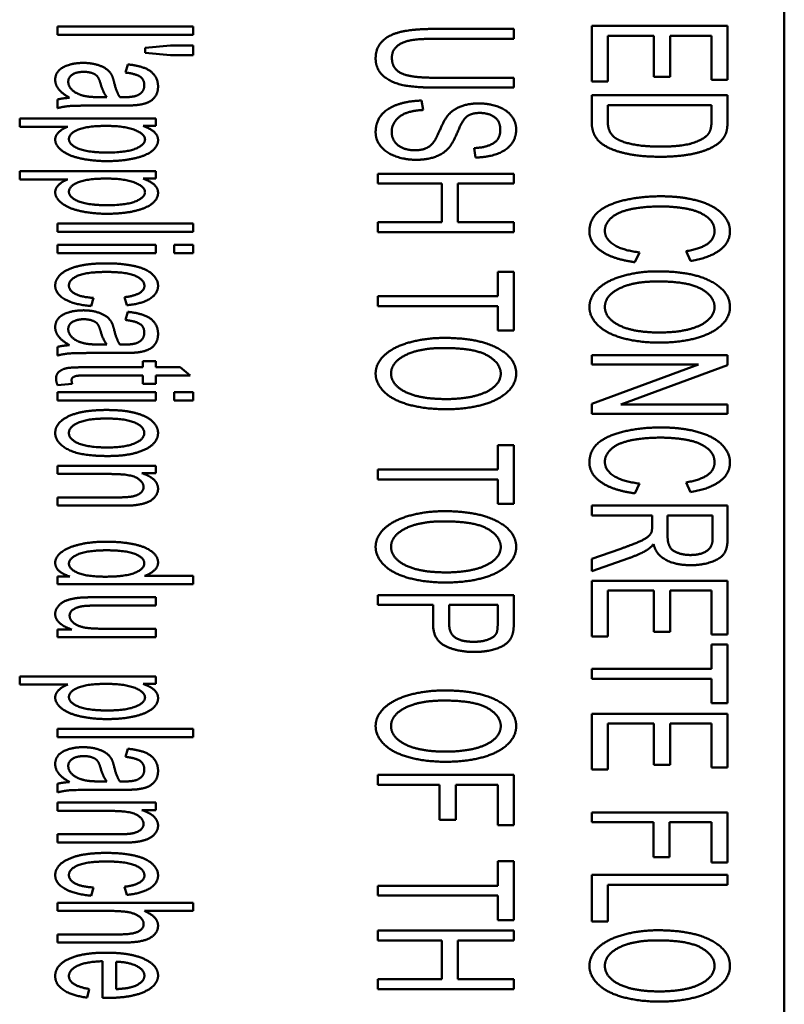
# Paper-space layout 'Layout1' of a CAD drawing. Units: inches. Extents: x 0 to 16.4, y 0 to 10.4.
# Drawn here: x 1.6 to 2, y 6.4 to 6.8 of the extents above; entities that cross this region are included whole.
import ezdxf

# ---------------------------------------------------------------- set-up
doc = ezdxf.new("R2010")
doc.units = ezdxf.units.IN
doc.header["$MEASUREMENT"] = 0
doc.layers.add('Viewport3ForCustomObjects_0', color=7, linetype='Continuous')
doc.layers.add('Visible (ANSI)', color=7, linetype='Continuous', lineweight=50)

# ---------------------------------------------------------------- blocks, each defined once
blk = doc.blocks.new('CustomObjectsInViewport3_0')
at = {"layer": 'Visible (ANSI)'}
for p, q in [((-10009.4236, -10004.3776), (-10009.4236, -10009.7576)), ((-10010.5112, -10006.1363), (-10010.7612, -10006.1363)), ((-10010.7612, -10006.1363), (-10010.7612, -10006.1516)), ((-10010.5112, -10006.1516), (-10010.5112, -10006.1363)), ((-10009.9214, -10006.1408), (-10010.0659, -10006.1408)), ((-10009.9214, -10006.1589), (-10009.9214, -10006.1408)), ((-10009.528, -10006.1354), (-10009.778, -10006.1354)), ((-10009.778, -10006.1354), (-10009.778, -10006.2377)), ((-10009.528, -10006.2344), (-10009.528, -10006.1354)), ((-10010.7612, -10006.1516), (-10010.5112, -10006.1516)), ((-10010.0657, -10006.1589), (-10009.9214, -10006.1589)), ((-10009.7485, -10006.2377), (-10009.7485, -10006.1535)), ((-10009.7485, -10006.1535), (-10009.6635, -10006.1535)), ((-10009.6635, -10006.1535), (-10009.6635, -10006.2293)), ((-10009.6339, -10006.2293), (-10009.6339, -10006.1535)), ((-10009.6339, -10006.1535), (-10009.5575, -10006.1535)), ((-10009.5575, -10006.1535), (-10009.5575, -10006.2344)), ((-10010.5531, -10006.1716), (-10010.5998, -10006.1756)), ((-10010.5998, -10006.1756), (-10010.5998, -10006.1849)), ((-10010.5112, -10006.1716), (-10010.5531, -10006.1716)), ((-10010.5112, -10006.1891), (-10010.5112, -10006.1716)), ((-10010.5998, -10006.1849), (-10010.5531, -10006.1891)), ((-10010.5531, -10006.1891), (-10010.5112, -10006.1891)), ((-10010.6318, -10006.2061), (-10010.6358, -10006.2211)), ((-10009.9214, -10006.2307), (-10010.0657, -10006.2307)), ((-10009.9214, -10006.2488), (-10009.9214, -10006.2307)), ((-10009.6635, -10006.2293), (-10009.6339, -10006.2293)), ((-10010.0659, -10006.2488), (-10009.9214, -10006.2488)), ((-10009.778, -10006.2377), (-10009.7485, -10006.2377)), ((-10009.5575, -10006.2344), (-10009.528, -10006.2344)), ((-10010.6703, -10006.2663), (-10010.6815, -10006.2665)), ((-10009.528, -10006.2628), (-10009.778, -10006.2628)), ((-10009.778, -10006.2628), (-10009.778, -10006.3124)), ((-10009.528, -10006.3101), (-10009.528, -10006.2628)), ((-10010.7612, -10006.2707), (-10010.7612, -10006.2867)), ((-10010.6854, -10006.2819), (-10010.6444, -10006.2819)), ((-10010.0884, -10006.29), (-10010.091, -10006.2728)), ((-10009.7485, -10006.3103), (-10009.7485, -10006.2809)), ((-10009.7485, -10006.2809), (-10009.5575, -10006.2809)), ((-10009.5575, -10006.2809), (-10009.5575, -10006.3097)), ((-10010.58, -10006.3055), (-10010.8306, -10006.3055)), ((-10010.8306, -10006.3055), (-10010.8306, -10006.3208)), ((-10010.58, -10006.3194), (-10010.58, -10006.3055)), ((-10010.8306, -10006.3208), (-10010.7423, -10006.3208)), ((-10010.6036, -10006.3194), (-10010.58, -10006.3194)), ((-10009.9942, -10006.3603), (-10009.9917, -10006.3776)), ((-10010.58, -10006.4025), (-10010.8306, -10006.4025)), ((-10010.8306, -10006.4025), (-10010.8306, -10006.4178)), ((-10010.58, -10006.4164), (-10010.58, -10006.4025)), ((-10009.9214, -10006.4074), (-10010.1714, -10006.4074)), ((-10010.1714, -10006.4074), (-10010.1714, -10006.4255)), ((-10009.9214, -10006.4255), (-10009.9214, -10006.4074)), ((-10010.8306, -10006.4178), (-10010.7423, -10006.4178)), ((-10010.6036, -10006.4164), (-10010.58, -10006.4164)), ((-10010.1714, -10006.4255), (-10010.0537, -10006.4255)), ((-10010.0537, -10006.4255), (-10010.0537, -10006.4969)), ((-10010.0241, -10006.4969), (-10010.0241, -10006.4255)), ((-10010.0241, -10006.4255), (-10009.9214, -10006.4255)), ((-10010.5112, -10006.4993), (-10010.7612, -10006.4993)), ((-10010.7612, -10006.4993), (-10010.7612, -10006.5146)), ((-10010.5112, -10006.5146), (-10010.5112, -10006.4993)), ((-10010.0537, -10006.4969), (-10010.1714, -10006.4969)), ((-10010.1714, -10006.4969), (-10010.1714, -10006.515)), ((-10009.9214, -10006.4969), (-10010.0241, -10006.4969)), ((-10009.9214, -10006.515), (-10009.9214, -10006.4969)), ((-10010.7612, -10006.5146), (-10010.5112, -10006.5146)), ((-10010.1714, -10006.515), (-10009.9214, -10006.515)), ((-10010.58, -10006.5384), (-10010.7612, -10006.5384)), ((-10010.7612, -10006.5384), (-10010.7612, -10006.5536)), ((-10010.58, -10006.5536), (-10010.58, -10006.5384)), ((-10010.5112, -10006.5384), (-10010.5464, -10006.5384)), ((-10010.5464, -10006.5384), (-10010.5464, -10006.5536)), ((-10010.5112, -10006.5536), (-10010.5112, -10006.5384)), ((-10010.7612, -10006.5536), (-10010.58, -10006.5536)), ((-10010.5464, -10006.5536), (-10010.5112, -10006.5536)), ((-10009.6985, -10006.5704), (-10009.6902, -10006.5523)), ((-10009.6042, -10006.5502), (-10009.5964, -10006.5681)), ((-10009.9214, -10006.588), (-10009.951, -10006.588)), ((-10009.951, -10006.588), (-10009.951, -10006.6332)), ((-10009.9214, -10006.6964), (-10009.9214, -10006.588)), ((-10010.6989, -10006.6512), (-10010.6949, -10006.6361)), ((-10010.6379, -10006.6348), (-10010.6333, -10006.6497)), ((-10009.951, -10006.6332), (-10010.1714, -10006.6332)), ((-10010.1714, -10006.6332), (-10010.1714, -10006.6513)), ((-10010.6318, -10006.6617), (-10010.6358, -10006.6767)), ((-10010.1714, -10006.6513), (-10009.951, -10006.6513)), ((-10009.951, -10006.6513), (-10009.951, -10006.6964)), ((-10009.951, -10006.6964), (-10009.9214, -10006.6964)), ((-10010.6703, -10006.7219), (-10010.6815, -10006.7221)), ((-10010.7612, -10006.7263), (-10010.7612, -10006.7423)), ((-10010.6854, -10006.7375), (-10010.6444, -10006.7375)), ((-10010.58, -10006.7525), (-10010.6038, -10006.7525)), ((-10010.6038, -10006.7525), (-10010.6038, -10006.7638)), ((-10010.58, -10006.7638), (-10010.58, -10006.7525)), ((-10009.528, -10006.7415), (-10009.778, -10006.7415)), ((-10009.778, -10006.7415), (-10009.778, -10006.7588)), ((-10009.778, -10006.7588), (-10009.5817, -10006.7588)), ((-10009.5817, -10006.7588), (-10009.778, -10006.8311)), ((-10009.528, -10006.76), (-10009.528, -10006.7415)), ((-10010.6038, -10006.7638), (-10010.7082, -10006.7638)), ((-10010.5352, -10006.7638), (-10010.58, -10006.7638)), ((-10010.5167, -10006.779), (-10010.5352, -10006.7638)), ((-10009.7243, -10006.8322), (-10009.528, -10006.76)), ((-10010.761, -10006.7966), (-10010.7338, -10006.7945)), ((-10010.7099, -10006.779), (-10010.6038, -10006.779)), ((-10010.6038, -10006.779), (-10010.6038, -10006.7945)), ((-10010.6038, -10006.7945), (-10010.58, -10006.7945)), ((-10010.58, -10006.7945), (-10010.58, -10006.779)), ((-10010.58, -10006.779), (-10010.5167, -10006.779)), ((-10010.58, -10006.8097), (-10010.7612, -10006.8097)), ((-10010.7612, -10006.8097), (-10010.7612, -10006.825)), ((-10010.58, -10006.825), (-10010.58, -10006.8097)), ((-10010.5112, -10006.8097), (-10010.5464, -10006.8097)), ((-10010.5464, -10006.8097), (-10010.5464, -10006.825)), ((-10010.5112, -10006.825), (-10010.5112, -10006.8097)), ((-10010.7612, -10006.825), (-10010.58, -10006.825)), ((-10010.5464, -10006.825), (-10010.5112, -10006.825)), ((-10009.778, -10006.8311), (-10009.778, -10006.8495)), ((-10009.778, -10006.8495), (-10009.528, -10006.8495)), ((-10009.528, -10006.8322), (-10009.7243, -10006.8322)), ((-10009.528, -10006.8495), (-10009.528, -10006.8322)), ((-10009.9214, -10006.9072), (-10009.951, -10006.9072)), ((-10009.951, -10006.9072), (-10009.951, -10006.9523)), ((-10009.9214, -10007.0156), (-10009.9214, -10006.9072)), ((-10010.58, -10006.9452), (-10010.7612, -10006.9452)), ((-10010.7612, -10006.9452), (-10010.7612, -10006.9604)), ((-10010.58, -10006.9589), (-10010.58, -10006.9452)), ((-10009.951, -10006.9523), (-10010.1714, -10006.9523)), ((-10010.1714, -10006.9523), (-10010.1714, -10006.9704)), ((-10010.7612, -10006.9604), (-10010.6623, -10006.9604)), ((-10010.6057, -10006.9589), (-10010.58, -10006.9589)), ((-10010.1714, -10006.9704), (-10009.951, -10006.9704)), ((-10009.951, -10006.9704), (-10009.951, -10007.0156)), ((-10009.6042, -10006.9759), (-10009.5964, -10006.9938)), ((-10009.6985, -10006.9961), (-10009.6902, -10006.978)), ((-10010.6511, -10007.0035), (-10010.7612, -10007.0035)), ((-10010.7612, -10007.0035), (-10010.7612, -10007.0187)), ((-10010.7612, -10007.0187), (-10010.6499, -10007.0187)), ((-10009.951, -10007.0156), (-10009.9214, -10007.0156)), ((-10009.528, -10007.0186), (-10009.778, -10007.0186)), ((-10009.778, -10007.0186), (-10009.778, -10007.0367)), ((-10009.528, -10007.0793), (-10009.528, -10007.0186)), ((-10009.778, -10007.0367), (-10009.6669, -10007.0367)), ((-10009.6669, -10007.0367), (-10009.6669, -10007.0578)), ((-10009.6383, -10007.0757), (-10009.6383, -10007.0367)), ((-10009.6383, -10007.0367), (-10009.5556, -10007.0367)), ((-10009.5556, -10007.0367), (-10009.5556, -10007.0801)), ((-10009.726, -10007.0986), (-10009.778, -10007.1167)), ((-10009.778, -10007.1394), (-10009.71, -10007.1155)), ((-10009.778, -10007.1167), (-10009.778, -10007.1394)), ((-10010.7383, -10007.1491), (-10010.7612, -10007.1491)), ((-10010.7612, -10007.1491), (-10010.7612, -10007.1634)), ((-10010.5112, -10007.1481), (-10010.6008, -10007.1481)), ((-10010.5112, -10007.1634), (-10010.5112, -10007.1481)), ((-10009.528, -10007.1571), (-10009.778, -10007.1571)), ((-10009.778, -10007.1571), (-10009.778, -10007.2594)), ((-10009.528, -10007.2562), (-10009.528, -10007.1571)), ((-10010.7612, -10007.1634), (-10010.5112, -10007.1634)), ((-10009.7485, -10007.2594), (-10009.7485, -10007.1752)), ((-10009.7485, -10007.1752), (-10009.6635, -10007.1752)), ((-10009.6635, -10007.1752), (-10009.6635, -10007.251)), ((-10009.6339, -10007.251), (-10009.6339, -10007.1752)), ((-10009.6339, -10007.1752), (-10009.5575, -10007.1752)), ((-10009.5575, -10007.1752), (-10009.5575, -10007.2562)), ((-10010.58, -10007.1874), (-10010.6922, -10007.1874)), ((-10010.58, -10007.2026), (-10010.58, -10007.1874)), ((-10009.9214, -10007.1835), (-10010.1714, -10007.1835)), ((-10010.1714, -10007.1835), (-10010.1714, -10007.2016)), ((-10009.9214, -10007.2351), (-10009.9214, -10007.1835)), ((-10010.6804, -10007.2026), (-10010.58, -10007.2026)), ((-10010.1714, -10007.2016), (-10010.0699, -10007.2016)), ((-10010.0699, -10007.2016), (-10010.0699, -10007.2368)), ((-10010.0403, -10007.237), (-10010.0403, -10007.2016)), ((-10010.0403, -10007.2016), (-10009.951, -10007.2016)), ((-10009.951, -10007.2016), (-10009.951, -10007.2366)), ((-10010.7345, -10007.2468), (-10010.7612, -10007.2468)), ((-10010.7612, -10007.2468), (-10010.7612, -10007.2606)), ((-10010.58, -10007.2453), (-10010.677, -10007.2453)), ((-10010.58, -10007.2606), (-10010.58, -10007.2453)), ((-10010.7612, -10007.2606), (-10010.58, -10007.2606)), ((-10009.778, -10007.2594), (-10009.7485, -10007.2594)), ((-10009.6635, -10007.251), (-10009.6339, -10007.251)), ((-10009.5575, -10007.2562), (-10009.528, -10007.2562)), ((-10009.528, -10007.2743), (-10009.5575, -10007.2743)), ((-10009.5575, -10007.2743), (-10009.5575, -10007.3194)), ((-10009.528, -10007.3827), (-10009.528, -10007.2743)), ((-10009.5575, -10007.3194), (-10009.778, -10007.3194)), ((-10009.778, -10007.3194), (-10009.778, -10007.3375)), ((-10010.58, -10007.333), (-10010.8306, -10007.333)), ((-10010.8306, -10007.333), (-10010.8306, -10007.3482)), ((-10010.58, -10007.3469), (-10010.58, -10007.333)), ((-10009.778, -10007.3375), (-10009.5575, -10007.3375)), ((-10009.5575, -10007.3375), (-10009.5575, -10007.3827)), ((-10010.8306, -10007.3482), (-10010.7423, -10007.3482)), ((-10010.6036, -10007.3469), (-10010.58, -10007.3469)), ((-10009.5575, -10007.3827), (-10009.528, -10007.3827)), ((-10009.528, -10007.4019), (-10009.778, -10007.4019)), ((-10009.778, -10007.4019), (-10009.778, -10007.5043)), ((-10009.528, -10007.501), (-10009.528, -10007.4019)), ((-10010.5112, -10007.4298), (-10010.7612, -10007.4298)), ((-10010.7612, -10007.4298), (-10010.7612, -10007.445)), ((-10010.5112, -10007.445), (-10010.5112, -10007.4298)), ((-10009.7485, -10007.5043), (-10009.7485, -10007.42)), ((-10009.7485, -10007.42), (-10009.6635, -10007.42)), ((-10009.6635, -10007.42), (-10009.6635, -10007.4959)), ((-10009.6339, -10007.4959), (-10009.6339, -10007.42)), ((-10009.6339, -10007.42), (-10009.5575, -10007.42)), ((-10009.5575, -10007.42), (-10009.5575, -10007.501)), ((-10010.7612, -10007.445), (-10010.5112, -10007.445)), ((-10010.6318, -10007.4662), (-10010.6358, -10007.4812)), ((-10009.6635, -10007.4959), (-10009.6339, -10007.4959)), ((-10009.5575, -10007.501), (-10009.528, -10007.501)), ((-10009.9214, -10007.5145), (-10010.1714, -10007.5145)), ((-10010.1714, -10007.5145), (-10010.1714, -10007.5326)), ((-10009.9214, -10007.6071), (-10009.9214, -10007.5145)), ((-10009.778, -10007.5043), (-10009.7485, -10007.5043)), ((-10010.7612, -10007.5308), (-10010.7612, -10007.5468)), ((-10010.6703, -10007.5264), (-10010.6815, -10007.5266)), ((-10010.1714, -10007.5326), (-10010.0579, -10007.5326)), ((-10010.0579, -10007.5326), (-10010.0579, -10007.597)), ((-10010.0283, -10007.597), (-10010.0283, -10007.5326)), ((-10010.0283, -10007.5326), (-10009.951, -10007.5326)), ((-10009.951, -10007.5326), (-10009.951, -10007.6071)), ((-10010.6854, -10007.542), (-10010.6444, -10007.542)), ((-10010.58, -10007.5656), (-10010.7612, -10007.5656)), ((-10010.7612, -10007.5656), (-10010.7612, -10007.5809)), ((-10010.58, -10007.5793), (-10010.58, -10007.5656)), ((-10010.7612, -10007.5809), (-10010.6623, -10007.5809)), ((-10010.6057, -10007.5793), (-10010.58, -10007.5793)), ((-10009.528, -10007.5835), (-10009.778, -10007.5835)), ((-10009.778, -10007.5835), (-10009.778, -10007.6016)), ((-10009.528, -10007.6761), (-10009.528, -10007.5835)), ((-10010.0579, -10007.597), (-10010.0283, -10007.597)), ((-10009.951, -10007.6071), (-10009.9214, -10007.6071)), ((-10009.778, -10007.6016), (-10009.6644, -10007.6016)), ((-10009.6644, -10007.6016), (-10009.6644, -10007.666)), ((-10009.6349, -10007.666), (-10009.6349, -10007.6016)), ((-10009.6349, -10007.6016), (-10009.5575, -10007.6016)), ((-10009.5575, -10007.6016), (-10009.5575, -10007.6761)), ((-10010.6511, -10007.6239), (-10010.7612, -10007.6239)), ((-10010.7612, -10007.6239), (-10010.7612, -10007.6392)), ((-10010.7612, -10007.6392), (-10010.6499, -10007.6392)), ((-10009.9214, -10007.6734), (-10009.951, -10007.6734)), ((-10009.951, -10007.6734), (-10009.951, -10007.7185)), ((-10009.9214, -10007.7818), (-10009.9214, -10007.6734)), ((-10009.6644, -10007.666), (-10009.6349, -10007.666)), ((-10009.5575, -10007.6761), (-10009.528, -10007.6761)), ((-10009.528, -10007.6988), (-10009.778, -10007.6988)), ((-10009.778, -10007.6988), (-10009.778, -10007.7844)), ((-10009.528, -10007.7169), (-10009.528, -10007.6988)), ((-10009.951, -10007.7185), (-10010.1714, -10007.7185)), ((-10010.1714, -10007.7185), (-10010.1714, -10007.7366)), ((-10009.7485, -10007.7844), (-10009.7485, -10007.7169)), ((-10009.7485, -10007.7169), (-10009.528, -10007.7169)), ((-10010.6989, -10007.7369), (-10010.6949, -10007.7219)), ((-10010.6379, -10007.7205), (-10010.6333, -10007.7354)), ((-10010.1714, -10007.7366), (-10009.951, -10007.7366)), ((-10009.951, -10007.7366), (-10009.951, -10007.7818)), ((-10010.5112, -10007.7499), (-10010.7612, -10007.7499)), ((-10010.7612, -10007.7499), (-10010.7612, -10007.7651)), ((-10010.5112, -10007.7651), (-10010.5112, -10007.7499)), ((-10010.7612, -10007.7651), (-10010.6621, -10007.7651)), ((-10010.6009, -10007.7651), (-10010.5112, -10007.7651)), ((-10009.951, -10007.7818), (-10009.9214, -10007.7818)), ((-10009.778, -10007.7844), (-10009.7485, -10007.7844)), ((-10010.6465, -10007.8082), (-10010.7612, -10007.8082)), ((-10010.7612, -10007.8082), (-10010.7612, -10007.8234)), ((-10009.9214, -10007.8012), (-10010.1714, -10007.8012)), ((-10010.1714, -10007.8012), (-10010.1714, -10007.8193)), ((-10009.9214, -10007.8193), (-10009.9214, -10007.8012)), ((-10010.7612, -10007.8234), (-10010.6465, -10007.8234)), ((-10010.1714, -10007.8193), (-10010.0537, -10007.8193)), ((-10010.0537, -10007.8193), (-10010.0537, -10007.8908)), ((-10010.0241, -10007.8908), (-10010.0241, -10007.8193)), ((-10010.0241, -10007.8193), (-10009.9214, -10007.8193)), ((-10010.6785, -10007.8577), (-10010.6785, -10007.9252)), ((-10010.6533, -10007.909), (-10010.6533, -10007.8585)), ((-10010.0537, -10007.8908), (-10010.1714, -10007.8908)), ((-10010.1714, -10007.8908), (-10010.1714, -10007.9089)), ((-10009.9214, -10007.8908), (-10010.0241, -10007.8908)), ((-10009.9214, -10007.9089), (-10009.9214, -10007.8908)), ((-10010.7067, -10007.9246), (-10010.7027, -10007.9088)), ((-10010.1714, -10007.9089), (-10009.9214, -10007.9089))]:
    blk.add_line(p, q, dxfattribs=at)
for points in [[(-10010.0659, -10006.1408), (-10010.1055, -10006.1408), (-10010.1514, -10006.1513), (-10010.1756, -10006.1759), (-10010.1756, -10006.1951)], [(-10010.1457, -10006.1936), (-10010.1457, -10006.1818), (-10010.1289, -10006.1656), (-10010.0981, -10006.1589), (-10010.0657, -10006.1589)], [(-10010.1756, -10006.1951), (-10010.1756, -10006.2149), (-10010.1478, -10006.2395), (-10010.1036, -10006.2488), (-10010.0659, -10006.2488)], [(-10010.0657, -10006.2307), (-10010.1126, -10006.2307), (-10010.1457, -10006.2136), (-10010.1457, -10006.1936)], [(-10010.7134, -10006.2034), (-10010.736, -10006.2034), (-10010.7652, -10006.2194), (-10010.7652, -10006.2343)], [(-10010.6615, -10006.2253), (-10010.6648, -10006.2192), (-10010.6781, -10006.2095), (-10010.7, -10006.2034), (-10010.7134, -10006.2034)], [(-10010.576, -10006.2468), (-10010.576, -10006.2352), (-10010.5887, -10006.2175), (-10010.6126, -10006.2082), (-10010.6318, -10006.2061)], [(-10010.7412, -10006.2381), (-10010.7412, -10006.2291), (-10010.7248, -10006.2198), (-10010.7126, -10006.2198)], [(-10010.7126, -10006.2198), (-10010.7046, -10006.2198), (-10010.6915, -10006.224), (-10010.6846, -10006.2318), (-10010.6819, -10006.2413)], [(-10010.6568, -10006.239), (-10010.6591, -10006.2299), (-10010.6615, -10006.2253)], [(-10010.6358, -10006.2211), (-10010.6166, -10006.2236), (-10010.6013, -10006.2339), (-10010.6013, -10006.2447)], [(-10010.7652, -10006.2343), (-10010.7652, -10006.2434), (-10010.7534, -10006.2592), (-10010.7389, -10006.2676)], [(-10010.7122, -10006.264), (-10010.7258, -10006.2607), (-10010.7412, -10006.2468), (-10010.7412, -10006.2381)], [(-10010.6819, -10006.2413), (-10010.6772, -10006.2579), (-10010.6703, -10006.2663)], [(-10010.6463, -10006.2665), (-10010.6524, -10006.2575), (-10010.6568, -10006.239)], [(-10010.616, -10006.2811), (-10010.6034, -10006.2798), (-10010.5868, -10006.2729), (-10010.576, -10006.2585), (-10010.576, -10006.2468)], [(-10010.6013, -10006.2447), (-10010.6013, -10006.2562), (-10010.6118, -10006.2621)], [(-10010.7389, -10006.2676), (-10010.7517, -10006.2684), (-10010.7612, -10006.2707)], [(-10010.6815, -10006.2665), (-10010.7017, -10006.2665), (-10010.7122, -10006.264)], [(-10010.6383, -10006.2665), (-10010.64, -10006.2665), (-10010.6463, -10006.2665)], [(-10010.6118, -10006.2621), (-10010.6194, -10006.2665), (-10010.6383, -10006.2665)], [(-10010.7612, -10006.2867), (-10010.7507, -10006.2838), (-10010.728, -10006.2819), (-10010.6854, -10006.2819)], [(-10010.6444, -10006.2819), (-10010.624, -10006.2819), (-10010.616, -10006.2811)], [(-10010.091, -10006.2728), (-10010.1162, -10006.2732), (-10010.1558, -10006.2875), (-10010.1756, -10006.3127), (-10010.1756, -10006.3312)], [(-10009.986, -10006.278), (-10010.0032, -10006.278), (-10010.031, -10006.2877), (-10010.0403, -10006.2974)], [(-10009.917, -10006.3262), (-10009.917, -10006.3123), (-10009.9342, -10006.2898), (-10009.967, -10006.278), (-10009.986, -10006.278)], [(-10010.1461, -10006.3304), (-10010.1461, -10006.3188), (-10010.1312, -10006.3001), (-10010.1072, -10006.2911), (-10010.0884, -10006.29)], [(-10010.0403, -10006.2974), (-10010.0478, -10006.305), (-10010.0643, -10006.3428), (-10010.0683, -10006.3483)], [(-10010.0398, -10006.3584), (-10010.0329, -10006.3502), (-10010.0146, -10006.306), (-10010.006, -10006.3009)], [(-10010.006, -10006.3009), (-10009.9973, -10006.2955), (-10009.9837, -10006.2955)], [(-10009.9837, -10006.2955), (-10009.9683, -10006.2955), (-10009.9462, -10006.3106), (-10009.9462, -10006.327)], [(-10010.7423, -10006.3208), (-10010.7522, -10006.3248), (-10010.7652, -10006.337), (-10010.7652, -10006.3446)], [(-10010.74, -10006.3436), (-10010.74, -10006.3335), (-10010.7067, -10006.3194), (-10010.6716, -10006.3194)], [(-10010.6716, -10006.3194), (-10010.6366, -10006.3194), (-10010.6, -10006.3345), (-10010.6, -10006.3444)], [(-10010.576, -10006.3457), (-10010.576, -10006.337), (-10010.5897, -10006.3244), (-10010.6036, -10006.3194)], [(-10009.778, -10006.3124), (-10009.778, -10006.3248), (-10009.7694, -10006.344), (-10009.7529, -10006.3575), (-10009.7241, -10006.369), (-10009.6801, -10006.3762), (-10009.6517, -10006.3762)], [(-10009.7309, -10006.3438), (-10009.7393, -10006.3392), (-10009.7485, -10006.3238), (-10009.7485, -10006.3103)], [(-10009.5575, -10006.3097), (-10009.5575, -10006.3259), (-10009.5627, -10006.3333)], [(-10009.5316, -10006.3345), (-10009.528, -10006.3261), (-10009.528, -10006.3101)], [(-10010.1756, -10006.3312), (-10010.1756, -10006.3458), (-10010.156, -10006.3693), (-10010.1207, -10006.3818), (-10010.1007, -10006.3818)], [(-10010.1036, -10006.3643), (-10010.1152, -10006.3643), (-10010.1348, -10006.3565), (-10010.1461, -10006.3407), (-10010.1461, -10006.3304)], [(-10009.9462, -10006.327), (-10009.9462, -10006.3428), (-10009.9704, -10006.359), (-10009.9942, -10006.3603)], [(-10009.9917, -10006.3776), (-10009.9698, -10006.3773), (-10009.935, -10006.3647), (-10009.917, -10006.3414), (-10009.917, -10006.3262)], [(-10009.5627, -10006.3333), (-10009.5697, -10006.3434), (-10009.6118, -10006.3575), (-10009.6511, -10006.3575)], [(-10009.5495, -10006.3547), (-10009.5366, -10006.3463), (-10009.5316, -10006.3345)], [(-10010.7652, -10006.3446), (-10010.7652, -10006.3551), (-10010.7416, -10006.3741), (-10010.697, -10006.3842), (-10010.6692, -10006.3842)], [(-10010.6692, -10006.3684), (-10010.7054, -10006.3684), (-10010.74, -10006.3539), (-10010.74, -10006.3436)], [(-10010.6, -10006.3444), (-10010.6, -10006.3541), (-10010.6345, -10006.3684), (-10010.6692, -10006.3684)], [(-10010.6692, -10006.3842), (-10010.6432, -10006.3842), (-10010.5998, -10006.3751), (-10010.576, -10006.3574), (-10010.576, -10006.3457)], [(-10010.0683, -10006.3483), (-10010.0743, -10006.3569), (-10010.0918, -10006.3643), (-10010.1036, -10006.3643)], [(-10010.1007, -10006.3818), (-10010.0807, -10006.3818), (-10010.0499, -10006.3704), (-10010.0398, -10006.3584)], [(-10009.6511, -10006.3575), (-10009.6795, -10006.3575), (-10009.7191, -10006.3503), (-10009.7309, -10006.3438)], [(-10009.6517, -10006.3762), (-10009.6181, -10006.3762), (-10009.5661, -10006.3655), (-10009.5495, -10006.3547)], [(-10010.7423, -10006.4178), (-10010.7522, -10006.4218), (-10010.7652, -10006.434), (-10010.7652, -10006.4416)], [(-10010.74, -10006.4406), (-10010.74, -10006.4305), (-10010.7067, -10006.4164), (-10010.6716, -10006.4164)], [(-10010.6716, -10006.4164), (-10010.6366, -10006.4164), (-10010.6, -10006.4315), (-10010.6, -10006.4414)], [(-10010.576, -10006.4427), (-10010.576, -10006.434), (-10010.5897, -10006.4214), (-10010.6036, -10006.4164)], [(-10010.7652, -10006.4416), (-10010.7652, -10006.4521), (-10010.7416, -10006.4711), (-10010.697, -10006.4812), (-10010.6692, -10006.4812)], [(-10010.6692, -10006.4654), (-10010.7054, -10006.4654), (-10010.74, -10006.4509), (-10010.74, -10006.4406)], [(-10010.6, -10006.4414), (-10010.6, -10006.4511), (-10010.6345, -10006.4654), (-10010.6692, -10006.4654)], [(-10010.6692, -10006.4812), (-10010.6432, -10006.4812), (-10010.5998, -10006.4721), (-10010.576, -10006.4543), (-10010.576, -10006.4427)], [(-10009.6511, -10006.449), (-10009.6869, -10006.449), (-10009.7492, -10006.4635), (-10009.7822, -10006.4913), (-10009.7822, -10006.5136)], [(-10009.5236, -10006.5138), (-10009.5236, -10006.4957), (-10009.5537, -10006.4654), (-10009.612, -10006.449), (-10009.6511, -10006.449)], [(-10009.7538, -10006.5121), (-10009.7538, -10006.4995), (-10009.7304, -10006.478), (-10009.6827, -10006.4677), (-10009.6509, -10006.4677)], [(-10009.6509, -10006.4677), (-10009.6261, -10006.4677), (-10009.5796, -10006.4763), (-10009.552, -10006.4976), (-10009.552, -10006.5134)], [(-10009.7822, -10006.5136), (-10009.7822, -10006.5349), (-10009.7393, -10006.5647), (-10009.6985, -10006.5704)], [(-10009.6902, -10006.5523), (-10009.7218, -10006.5485), (-10009.7538, -10006.5273), (-10009.7538, -10006.5121)], [(-10009.552, -10006.5134), (-10009.552, -10006.5271), (-10009.577, -10006.5454), (-10009.6042, -10006.5502)], [(-10009.5964, -10006.5681), (-10009.5619, -10006.5626), (-10009.5236, -10006.5344), (-10009.5236, -10006.5138)], [(-10010.6713, -10006.5725), (-10010.7166, -10006.5725), (-10010.7652, -10006.595), (-10010.7652, -10006.6136)], [(-10010.576, -10006.6136), (-10010.576, -10006.602), (-10010.5979, -10006.5822), (-10010.6419, -10006.5725), (-10010.6713, -10006.5725)], [(-10010.74, -10006.6134), (-10010.74, -10006.6022), (-10010.7069, -10006.5883), (-10010.6705, -10006.5883)], [(-10010.6705, -10006.5883), (-10010.6345, -10006.5883), (-10010.6011, -10006.6028), (-10010.6011, -10006.6142)], [(-10009.6562, -10006.5872), (-10009.6892, -10006.5872), (-10009.7481, -10006.603), (-10009.7822, -10006.6335), (-10009.7822, -10006.6529)], [(-10009.5236, -10006.6529), (-10009.5236, -10006.6239), (-10009.5939, -10006.5872), (-10009.6562, -10006.5872)], [(-10010.7652, -10006.6136), (-10010.7652, -10006.6283), (-10010.7299, -10006.6487), (-10010.6989, -10006.6512)], [(-10010.6949, -10006.6361), (-10010.7179, -10006.6346), (-10010.74, -10006.6224), (-10010.74, -10006.6134)], [(-10010.6011, -10006.6142), (-10010.6011, -10006.6218), (-10010.6196, -10006.6327), (-10010.6379, -10006.6348)], [(-10010.6333, -10006.6497), (-10010.6059, -10006.647), (-10010.576, -10006.6283), (-10010.576, -10006.6136)], [(-10009.7538, -10006.6527), (-10009.7538, -10006.6325), (-10009.7018, -10006.6058), (-10009.6566, -10006.6058)], [(-10009.6566, -10006.6058), (-10009.6002, -10006.6058), (-10009.552, -10006.6336), (-10009.552, -10006.6529)], [(-10010.7134, -10006.659), (-10010.736, -10006.659), (-10010.7652, -10006.675), (-10010.7652, -10006.6899)], [(-10010.6615, -10006.6809), (-10010.6648, -10006.6748), (-10010.6781, -10006.6651), (-10010.7, -10006.659), (-10010.7134, -10006.659)], [(-10010.576, -10006.7024), (-10010.576, -10006.6908), (-10010.5887, -10006.6731), (-10010.6126, -10006.6638), (-10010.6318, -10006.6617)], [(-10009.7822, -10006.6529), (-10009.7822, -10006.6706), (-10009.7513, -10006.7017), (-10009.6913, -10006.7184), (-10009.6534, -10006.7184)], [(-10009.653, -10006.6998), (-10009.7014, -10006.6998), (-10009.7538, -10006.6733), (-10009.7538, -10006.6527)], [(-10009.6534, -10006.7184), (-10009.6158, -10006.7184), (-10009.5568, -10006.7024), (-10009.5236, -10006.6719), (-10009.5236, -10006.6529)], [(-10009.552, -10006.6529), (-10009.552, -10006.6666), (-10009.577, -10006.6883), (-10009.6225, -10006.6998), (-10009.653, -10006.6998)], [(-10010.7412, -10006.6937), (-10010.7412, -10006.6847), (-10010.7248, -10006.6754), (-10010.7126, -10006.6754)], [(-10010.7126, -10006.6754), (-10010.7046, -10006.6754), (-10010.6915, -10006.6796), (-10010.6846, -10006.6874), (-10010.6819, -10006.6969)], [(-10010.6568, -10006.6946), (-10010.6591, -10006.6855), (-10010.6615, -10006.6809)], [(-10010.6358, -10006.6767), (-10010.6166, -10006.6792), (-10010.6013, -10006.6895), (-10010.6013, -10006.7003)], [(-10010.7652, -10006.6899), (-10010.7652, -10006.699), (-10010.7534, -10006.7148), (-10010.7389, -10006.7232)], [(-10010.7122, -10006.7196), (-10010.7258, -10006.7163), (-10010.7412, -10006.7024), (-10010.7412, -10006.6937)], [(-10010.6819, -10006.6969), (-10010.6772, -10006.7135), (-10010.6703, -10006.7219)], [(-10010.6463, -10006.7221), (-10010.6524, -10006.7131), (-10010.6568, -10006.6946)], [(-10010.616, -10006.7367), (-10010.6034, -10006.7354), (-10010.5868, -10006.7285), (-10010.576, -10006.7141), (-10010.576, -10006.7024)], [(-10010.6013, -10006.7003), (-10010.6013, -10006.7118), (-10010.6118, -10006.7177)], [(-10010.6815, -10006.7221), (-10010.7017, -10006.7221), (-10010.7122, -10006.7196)], [(-10010.6383, -10006.7221), (-10010.64, -10006.7221), (-10010.6463, -10006.7221)], [(-10010.6118, -10006.7177), (-10010.6194, -10006.7221), (-10010.6383, -10006.7221)], [(-10010.0497, -10006.7098), (-10010.0826, -10006.7098), (-10010.1415, -10006.7256), (-10010.1756, -10006.7561), (-10010.1756, -10006.7755)], [(-10009.917, -10006.7755), (-10009.917, -10006.7465), (-10009.9874, -10006.7098), (-10010.0497, -10006.7098)], [(-10010.7389, -10006.7232), (-10010.7517, -10006.724), (-10010.7612, -10006.7263)], [(-10010.7612, -10006.7423), (-10010.7507, -10006.7394), (-10010.728, -10006.7375), (-10010.6854, -10006.7375)], [(-10010.6444, -10006.7375), (-10010.624, -10006.7375), (-10010.616, -10006.7367)], [(-10010.1472, -10006.7753), (-10010.1472, -10006.7551), (-10010.0952, -10006.7284), (-10010.0501, -10006.7284)], [(-10010.0501, -10006.7284), (-10009.9936, -10006.7284), (-10009.9454, -10006.7563), (-10009.9454, -10006.7755)], [(-10010.7082, -10006.7638), (-10010.7359, -10006.7638), (-10010.753, -10006.7676), (-10010.7637, -10006.7767), (-10010.7637, -10006.7849)], [(-10010.1756, -10006.7755), (-10010.1756, -10006.7932), (-10010.1448, -10006.8243), (-10010.0847, -10006.8411), (-10010.0468, -10006.8411)], [(-10010.0464, -10006.8224), (-10010.0948, -10006.8224), (-10010.1472, -10006.7959), (-10010.1472, -10006.7753)], [(-10010.0468, -10006.8411), (-10010.0093, -10006.8411), (-10009.9502, -10006.8251), (-10009.917, -10006.7946), (-10009.917, -10006.7755)], [(-10009.9454, -10006.7755), (-10009.9454, -10006.7892), (-10009.9704, -10006.811), (-10010.0159, -10006.8224), (-10010.0464, -10006.8224)], [(-10010.7637, -10006.7849), (-10010.7637, -10006.7901), (-10010.761, -10006.7966)], [(-10010.7351, -10006.7878), (-10010.7351, -10006.7844), (-10010.7307, -10006.7808), (-10010.7231, -10006.779), (-10010.7099, -10006.779)], [(-10010.7338, -10006.7945), (-10010.7351, -10006.7903), (-10010.7351, -10006.7878)], [(-10010.6705, -10006.8425), (-10010.7164, -10006.8425), (-10010.7652, -10006.8659), (-10010.7652, -10006.885)], [(-10010.5962, -10006.8564), (-10010.6204, -10006.8425), (-10010.6705, -10006.8425)], [(-10010.74, -10006.885), (-10010.74, -10006.8734), (-10010.7054, -10006.8583), (-10010.6707, -10006.8583)], [(-10010.6707, -10006.8583), (-10010.6358, -10006.8583), (-10010.6013, -10006.8734), (-10010.6013, -10006.885)], [(-10010.576, -10006.885), (-10010.576, -10006.8682), (-10010.5962, -10006.8564)], [(-10010.7652, -10006.885), (-10010.7652, -10006.8968), (-10010.7431, -10006.9168), (-10010.7029, -10006.9273), (-10010.668, -10006.9273)], [(-10010.6695, -10006.9115), (-10010.7052, -10006.9115), (-10010.74, -10006.8964), (-10010.74, -10006.885)], [(-10010.6013, -10006.885), (-10010.6013, -10006.8962), (-10010.636, -10006.9115), (-10010.6695, -10006.9115)], [(-10010.668, -10006.9273), (-10010.625, -10006.9273), (-10010.576, -10006.9037), (-10010.576, -10006.885)], [(-10009.6511, -10006.8747), (-10009.6869, -10006.8747), (-10009.7492, -10006.8892), (-10009.7822, -10006.917), (-10009.7822, -10006.9393)], [(-10009.5236, -10006.9395), (-10009.5236, -10006.9214), (-10009.5537, -10006.8911), (-10009.612, -10006.8747), (-10009.6511, -10006.8747)], [(-10009.7538, -10006.9378), (-10009.7538, -10006.9252), (-10009.7304, -10006.9037), (-10009.6827, -10006.8934), (-10009.6509, -10006.8934)], [(-10009.6509, -10006.8934), (-10009.6261, -10006.8934), (-10009.5796, -10006.9019), (-10009.552, -10006.9233), (-10009.552, -10006.9391)], [(-10009.7822, -10006.9393), (-10009.7822, -10006.9606), (-10009.7393, -10006.9904), (-10009.6985, -10006.9961)], [(-10009.6902, -10006.978), (-10009.7218, -10006.9742), (-10009.7538, -10006.953), (-10009.7538, -10006.9378)], [(-10009.552, -10006.9391), (-10009.552, -10006.9528), (-10009.577, -10006.9711), (-10009.6042, -10006.9759)], [(-10009.5964, -10006.9938), (-10009.5619, -10006.9883), (-10009.5236, -10006.9601), (-10009.5236, -10006.9395)], [(-10010.6623, -10006.9604), (-10010.6276, -10006.9604), (-10010.6027, -10006.9747), (-10010.6027, -10006.9846)], [(-10010.576, -10006.9877), (-10010.576, -10006.9688), (-10010.6057, -10006.9589)], [(-10010.6027, -10006.9846), (-10010.6027, -10006.9907), (-10010.6137, -10006.9999), (-10010.6324, -10007.0035), (-10010.6511, -10007.0035)], [(-10010.62, -10007.018), (-10010.6069, -10007.0165), (-10010.5878, -10007.0098), (-10010.576, -10006.9959), (-10010.576, -10006.9877)], [(-10010.6499, -10007.0187), (-10010.6286, -10007.0187), (-10010.62, -10007.018)], [(-10010.0497, -10007.0289), (-10010.0826, -10007.0289), (-10010.1415, -10007.0448), (-10010.1756, -10007.0752), (-10010.1756, -10007.0947)], [(-10009.917, -10007.0947), (-10009.917, -10007.0657), (-10009.9874, -10007.0289), (-10010.0497, -10007.0289)], [(-10010.1472, -10007.0945), (-10010.1472, -10007.0743), (-10010.0952, -10007.0476), (-10010.0501, -10007.0476)], [(-10010.0501, -10007.0476), (-10009.9936, -10007.0476), (-10009.9454, -10007.0754), (-10009.9454, -10007.0947)], [(-10009.6669, -10007.0578), (-10009.6669, -10007.0649), (-10009.6681, -10007.0679)], [(-10010.6707, -10007.0851), (-10010.6985, -10007.0851), (-10010.7414, -10007.095), (-10010.7652, -10007.1131), (-10010.7652, -10007.1239)], [(-10010.576, -10007.1232), (-10010.576, -10007.1121), (-10010.5994, -10007.094), (-10010.6436, -10007.0851), (-10010.6707, -10007.0851)], [(-10009.6681, -10007.0679), (-10009.67, -10007.0721), (-10009.6797, -10007.0803), (-10009.7035, -10007.0906), (-10009.726, -10007.0986)], [(-10009.5962, -10007.1096), (-10009.6082, -10007.1096), (-10009.629, -10007.1024), (-10009.6383, -10007.0883), (-10009.6383, -10007.0757)], [(-10009.5962, -10007.1283), (-10009.5756, -10007.1283), (-10009.5415, -10007.1169), (-10009.528, -10007.0978), (-10009.528, -10007.0793)], [(-10009.5556, -10007.0801), (-10009.5556, -10007.0955), (-10009.5785, -10007.1096), (-10009.5962, -10007.1096)], [(-10010.74, -10007.1255), (-10010.74, -10007.1155), (-10010.7056, -10007.1009), (-10010.6707, -10007.1009)], [(-10010.6707, -10007.1009), (-10010.6349, -10007.1009), (-10010.6013, -10007.1146), (-10010.6013, -10007.1247)], [(-10010.1756, -10007.0947), (-10010.1756, -10007.1124), (-10010.1448, -10007.1435), (-10010.0847, -10007.1602), (-10010.0468, -10007.1602)], [(-10010.0464, -10007.1416), (-10010.0948, -10007.1416), (-10010.1472, -10007.1151), (-10010.1472, -10007.0945)], [(-10010.0468, -10007.1602), (-10010.0093, -10007.1602), (-10009.9502, -10007.1442), (-10009.917, -10007.1137), (-10009.917, -10007.0947)], [(-10009.9454, -10007.0947), (-10009.9454, -10007.1084), (-10009.9704, -10007.1301), (-10010.0159, -10007.1416), (-10010.0464, -10007.1416)], [(-10009.71, -10007.1155), (-10009.69, -10007.1085), (-10009.6766, -10007.1005)], [(-10009.6766, -10007.1005), (-10009.6705, -10007.0969), (-10009.6642, -10007.0896)], [(-10009.6642, -10007.0896), (-10009.6593, -10007.1094), (-10009.6229, -10007.1283), (-10009.5962, -10007.1283)], [(-10010.7652, -10007.1239), (-10010.7652, -10007.1405), (-10010.7383, -10007.1491)], [(-10010.6734, -10007.1495), (-10010.7071, -10007.1495), (-10010.74, -10007.1354), (-10010.74, -10007.1255)], [(-10010.6013, -10007.1247), (-10010.6013, -10007.1352), (-10010.6362, -10007.1495), (-10010.6734, -10007.1495)], [(-10010.6008, -10007.1481), (-10010.5897, -10007.1441), (-10010.576, -10007.1314), (-10010.576, -10007.1232)], [(-10010.7208, -10007.1883), (-10010.7343, -10007.1897), (-10010.753, -10007.1963), (-10010.7652, -10007.2102), (-10010.7652, -10007.2183)], [(-10010.6922, -10007.1874), (-10010.7118, -10007.1874), (-10010.7208, -10007.1883)], [(-10010.7387, -10007.2213), (-10010.7387, -10007.2144), (-10010.725, -10007.2051), (-10010.7128, -10007.2036)], [(-10010.7128, -10007.2036), (-10010.7044, -10007.2026), (-10010.6804, -10007.2026)], [(-10010.7652, -10007.2183), (-10010.7652, -10007.2364), (-10010.7345, -10007.2468)], [(-10010.677, -10007.2453), (-10010.7002, -10007.2453), (-10010.7246, -10007.2404), (-10010.7387, -10007.2282), (-10010.7387, -10007.2213)], [(-10010.0699, -10007.2368), (-10010.0699, -10007.2658), (-10010.0257, -10007.2881), (-10009.9938, -10007.2881)], [(-10009.9948, -10007.2694), (-10010.0165, -10007.2694), (-10010.0403, -10007.2546), (-10010.0403, -10007.237)], [(-10009.951, -10007.2366), (-10009.951, -10007.249), (-10009.9533, -10007.2536)], [(-10009.9239, -10007.2561), (-10009.9214, -10007.2488), (-10009.9214, -10007.2351)], [(-10009.9533, -10007.2536), (-10009.9567, -10007.2606), (-10009.9792, -10007.2694), (-10009.9948, -10007.2694)], [(-10009.9938, -10007.2881), (-10009.9752, -10007.2881), (-10009.9441, -10007.2797), (-10009.927, -10007.2662), (-10009.9239, -10007.2561)], [(-10010.7423, -10007.3482), (-10010.7522, -10007.3522), (-10010.7652, -10007.3644), (-10010.7652, -10007.372)], [(-10010.74, -10007.3711), (-10010.74, -10007.361), (-10010.7067, -10007.3469), (-10010.6716, -10007.3469)], [(-10010.6716, -10007.3469), (-10010.6366, -10007.3469), (-10010.6, -10007.3619), (-10010.6, -10007.3718)], [(-10010.576, -10007.3732), (-10010.576, -10007.3644), (-10010.5897, -10007.3518), (-10010.6036, -10007.3469)], [(-10010.7652, -10007.372), (-10010.7652, -10007.3825), (-10010.7416, -10007.4016), (-10010.697, -10007.4117), (-10010.6692, -10007.4117)], [(-10010.6692, -10007.3958), (-10010.7054, -10007.3958), (-10010.74, -10007.3814), (-10010.74, -10007.3711)], [(-10010.6, -10007.3718), (-10010.6, -10007.3816), (-10010.6345, -10007.3958), (-10010.6692, -10007.3958)], [(-10010.6692, -10007.4117), (-10010.6432, -10007.4117), (-10010.5998, -10007.4025), (-10010.576, -10007.3848), (-10010.576, -10007.3732)], [(-10010.0497, -10007.359), (-10010.0826, -10007.359), (-10010.1415, -10007.3748), (-10010.1756, -10007.4053), (-10010.1756, -10007.4247)], [(-10009.917, -10007.4247), (-10009.917, -10007.3957), (-10009.9874, -10007.359), (-10010.0497, -10007.359)], [(-10010.1472, -10007.4245), (-10010.1472, -10007.4043), (-10010.0952, -10007.3776), (-10010.0501, -10007.3776)], [(-10010.0501, -10007.3776), (-10009.9936, -10007.3776), (-10009.9454, -10007.4055), (-10009.9454, -10007.4247)], [(-10010.1756, -10007.4247), (-10010.1756, -10007.4424), (-10010.1448, -10007.4735), (-10010.0847, -10007.4903), (-10010.0468, -10007.4903)], [(-10010.0464, -10007.4716), (-10010.0948, -10007.4716), (-10010.1472, -10007.4451), (-10010.1472, -10007.4245)], [(-10010.0468, -10007.4903), (-10010.0093, -10007.4903), (-10009.9502, -10007.4743), (-10009.917, -10007.4438), (-10009.917, -10007.4247)], [(-10009.9454, -10007.4247), (-10009.9454, -10007.4384), (-10009.9704, -10007.4602), (-10010.0159, -10007.4716), (-10010.0464, -10007.4716)], [(-10010.7134, -10007.4635), (-10010.736, -10007.4635), (-10010.7652, -10007.4795), (-10010.7652, -10007.4944)], [(-10010.6615, -10007.4854), (-10010.6648, -10007.4793), (-10010.6781, -10007.4696), (-10010.7, -10007.4635), (-10010.7134, -10007.4635)], [(-10010.576, -10007.5069), (-10010.576, -10007.4953), (-10010.5887, -10007.4776), (-10010.6126, -10007.4683), (-10010.6318, -10007.4662)], [(-10010.7412, -10007.4982), (-10010.7412, -10007.4892), (-10010.7248, -10007.4799), (-10010.7126, -10007.4799)], [(-10010.7126, -10007.4799), (-10010.7046, -10007.4799), (-10010.6915, -10007.4841), (-10010.6846, -10007.4919), (-10010.6819, -10007.5014)], [(-10010.6358, -10007.4812), (-10010.6166, -10007.4837), (-10010.6013, -10007.494), (-10010.6013, -10007.5048)], [(-10010.7652, -10007.4944), (-10010.7652, -10007.5035), (-10010.7534, -10007.5193), (-10010.7389, -10007.5277)], [(-10010.7122, -10007.5241), (-10010.7258, -10007.5208), (-10010.7412, -10007.5069), (-10010.7412, -10007.4982)], [(-10010.6819, -10007.5014), (-10010.6772, -10007.518), (-10010.6703, -10007.5264)], [(-10010.6568, -10007.4991), (-10010.6591, -10007.49), (-10010.6615, -10007.4854)], [(-10010.6463, -10007.5266), (-10010.6524, -10007.5176), (-10010.6568, -10007.4991)], [(-10010.616, -10007.5412), (-10010.6034, -10007.5399), (-10010.5868, -10007.533), (-10010.576, -10007.5186), (-10010.576, -10007.5069)], [(-10010.6013, -10007.5048), (-10010.6013, -10007.5163), (-10010.6118, -10007.5222)], [(-10010.7389, -10007.5277), (-10010.7517, -10007.5285), (-10010.7612, -10007.5308)], [(-10010.6815, -10007.5266), (-10010.7017, -10007.5266), (-10010.7122, -10007.5241)], [(-10010.6383, -10007.5266), (-10010.64, -10007.5266), (-10010.6463, -10007.5266)], [(-10010.6118, -10007.5222), (-10010.6194, -10007.5266), (-10010.6383, -10007.5266)], [(-10010.7612, -10007.5468), (-10010.7507, -10007.5439), (-10010.728, -10007.542), (-10010.6854, -10007.542)], [(-10010.6444, -10007.542), (-10010.624, -10007.542), (-10010.616, -10007.5412)], [(-10010.6623, -10007.5809), (-10010.6276, -10007.5809), (-10010.6027, -10007.5952), (-10010.6027, -10007.6051)], [(-10010.576, -10007.6081), (-10010.576, -10007.5892), (-10010.6057, -10007.5793)], [(-10010.6027, -10007.6051), (-10010.6027, -10007.6112), (-10010.6137, -10007.6203), (-10010.6324, -10007.6239), (-10010.6511, -10007.6239)], [(-10010.62, -10007.6384), (-10010.6069, -10007.6369), (-10010.5878, -10007.6302), (-10010.576, -10007.6163), (-10010.576, -10007.6081)], [(-10010.6499, -10007.6392), (-10010.6286, -10007.6392), (-10010.62, -10007.6384)], [(-10010.6713, -10007.6582), (-10010.7166, -10007.6582), (-10010.7652, -10007.6807), (-10010.7652, -10007.6994)], [(-10010.576, -10007.6994), (-10010.576, -10007.6878), (-10010.5979, -10007.6679), (-10010.6419, -10007.6582), (-10010.6713, -10007.6582)], [(-10010.74, -10007.6992), (-10010.74, -10007.688), (-10010.7069, -10007.674), (-10010.6705, -10007.674)], [(-10010.6705, -10007.674), (-10010.6345, -10007.674), (-10010.6011, -10007.6885), (-10010.6011, -10007.7)], [(-10010.7652, -10007.6994), (-10010.7652, -10007.7141), (-10010.7299, -10007.7344), (-10010.6989, -10007.7369)], [(-10010.6949, -10007.7219), (-10010.7179, -10007.7203), (-10010.74, -10007.7082), (-10010.74, -10007.6992)], [(-10010.6011, -10007.7), (-10010.6011, -10007.7076), (-10010.6196, -10007.7184), (-10010.6379, -10007.7205)], [(-10010.6333, -10007.7354), (-10010.6059, -10007.7327), (-10010.576, -10007.7141), (-10010.576, -10007.6994)], [(-10010.6621, -10007.7651), (-10010.6408, -10007.7651), (-10010.6166, -10007.7703), (-10010.6025, -10007.7823), (-10010.6025, -10007.7891)], [(-10010.576, -10007.7922), (-10010.576, -10007.7758), (-10010.6009, -10007.7651)], [(-10010.6025, -10007.7891), (-10010.6025, -10007.7983), (-10010.6234, -10007.8082), (-10010.6465, -10007.8082)], [(-10010.6465, -10007.8234), (-10010.6198, -10007.8234), (-10010.5918, -10007.8171), (-10010.576, -10007.8023), (-10010.576, -10007.7922)], [(-10009.6562, -10007.8006), (-10009.6892, -10007.8006), (-10009.7481, -10007.8164), (-10009.7822, -10007.8469), (-10009.7822, -10007.8663)], [(-10009.5236, -10007.8663), (-10009.5236, -10007.8373), (-10009.5939, -10007.8006), (-10009.6562, -10007.8006)], [(-10009.7538, -10007.8661), (-10009.7538, -10007.8459), (-10009.7018, -10007.8192), (-10009.6566, -10007.8192)], [(-10009.6566, -10007.8192), (-10009.6002, -10007.8192), (-10009.552, -10007.8471), (-10009.552, -10007.8663)], [(-10010.6722, -10007.8419), (-10010.7162, -10007.8419), (-10010.7652, -10007.8652), (-10010.7652, -10007.885)], [(-10010.576, -10007.884), (-10010.576, -10007.8654), (-10010.6265, -10007.8419), (-10010.6722, -10007.8419)], [(-10010.74, -10007.885), (-10010.74, -10007.8737), (-10010.7084, -10007.8585), (-10010.6785, -10007.8577)], [(-10010.6533, -10007.8585), (-10010.6295, -10007.8593), (-10010.6011, -10007.8737), (-10010.6011, -10007.8842)], [(-10009.7822, -10007.8663), (-10009.7822, -10007.884), (-10009.7513, -10007.9151), (-10009.6913, -10007.9319), (-10009.6534, -10007.9319)], [(-10009.653, -10007.9132), (-10009.7014, -10007.9132), (-10009.7538, -10007.8867), (-10009.7538, -10007.8661)], [(-10009.6534, -10007.9319), (-10009.6158, -10007.9319), (-10009.5568, -10007.9158), (-10009.5236, -10007.8854), (-10009.5236, -10007.8663)], [(-10009.552, -10007.8663), (-10009.552, -10007.88), (-10009.577, -10007.9017), (-10009.6225, -10007.9132), (-10009.653, -10007.9132)], [(-10010.7652, -10007.885), (-10010.7652, -10007.9006), (-10010.7345, -10007.921), (-10010.7067, -10007.9246)], [(-10010.7027, -10007.9088), (-10010.7221, -10007.9054), (-10010.74, -10007.8934), (-10010.74, -10007.885)], [(-10010.6703, -10007.9252), (-10010.6255, -10007.9252), (-10010.576, -10007.9021), (-10010.576, -10007.884)], [(-10010.6011, -10007.8842), (-10010.6011, -10007.8958), (-10010.6189, -10007.9033)], [(-10010.6189, -10007.9033), (-10010.6305, -10007.908), (-10010.6533, -10007.909)], [(-10010.6785, -10007.9252), (-10010.673, -10007.9252), (-10010.6703, -10007.9252)]]:
    blk.add_open_spline(points, degree=2, dxfattribs=at)

psp = doc.layouts.get("Layout1")

# ---------------------------------------------------------------- block references
at = {"layer": 'Viewport3ForCustomObjects_0', "xscale": 0.2499999999999904, "yscale": 0.2499999999999904, "zscale": 0.2499999999999904}
psp.add_blockref('CustomObjectsInViewport3_0', (2504.33803, 2508.378), dxfattribs=at)

doc.saveas('drawing.dxf')
